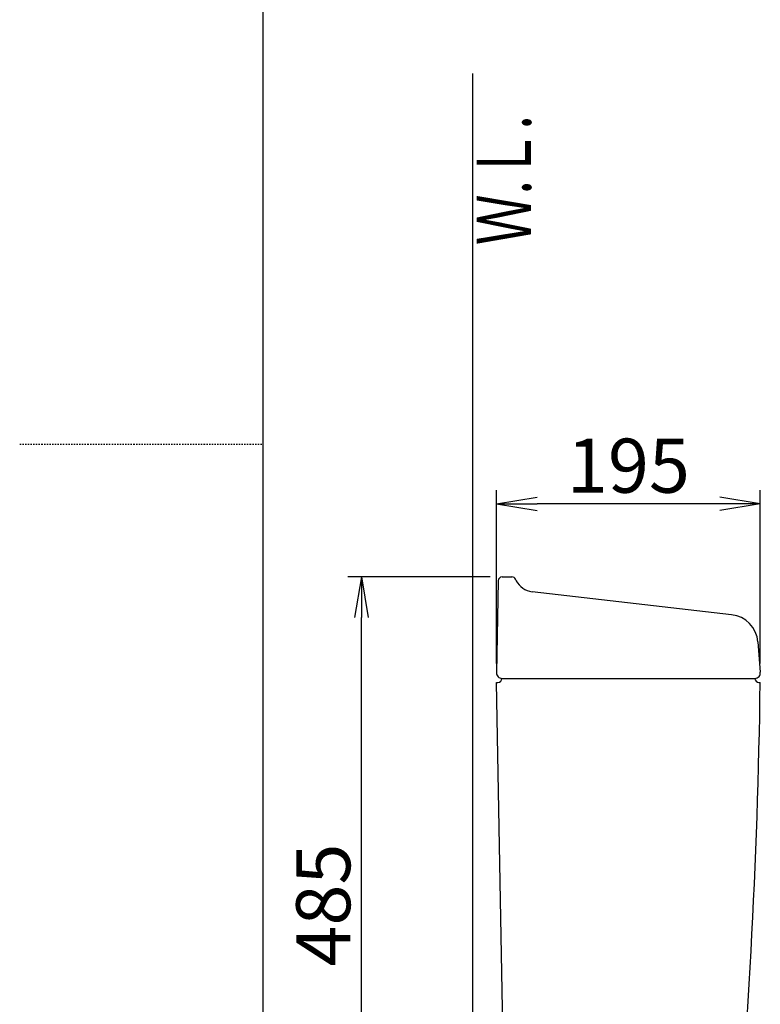
# Model space of a CAD drawing. Extents: x 0 to 2000, y 115 to 2915.
# Drawn here: x 0 to 547, y 1101 to 1829 of the extents above; entities that cross this region are included whole.
import ezdxf
from ezdxf.enums import TextEntityAlignment as Align

# ---------------------------------------------------------------- set-up
doc = ezdxf.new("R2010")
doc.units = 0
doc.linetypes.add('EXLTYPE2', pattern=[2, 1, -1])
doc.layers.get('0').update_dxf_attribs({"linetype": 'CONTINUOUS'})
doc.layers.get('DEFPOINTS').update_dxf_attribs({"linetype": 'CONTINUOUS'})
for name, color, linetype in [('タンク', 7, 'CONTINUOUS'), ('寸法', 7, 'CONTINUOUS'), ('枠_表', 7, 'CONTINUOUS')]:
    doc.layers.add(name, color=color, linetype=linetype)
doc.styles.add('EXCADDIM1', font='monotxt', dxfattribs={"width": 0.84, "bigfont": 'extfont'})
doc.styles.add('EXCADSTD', font='monotxt', dxfattribs={"bigfont": 'extfont'})
doc.styles.get("Standard").update_dxf_attribs({"font": 'monotxt', "bigfont": 'extfont'})
doc.dimstyles.new('ISO-25', dxfattribs={"dimtxt": 2.5, "dimasz": 2.5, "dimexe": 1.25, "dimexo": 0.625, "dimtad": 1, "dimtxsty": 'STANDARD', "dimcen": 2.5, "dimazin": 3, "dimtfac": 1, "dimtmove": 0, "dimatfit": 3})

# ---------------------------------------------------------------- blocks, each defined once
blk = doc.blocks.new('EX_NORM')
at = {"color": 0, "linetype": 'CONTINUOUS'}
for q in [(-1, 0.167), (-1, 0), (-1, -0.167)]:
    blk.add_line((0, 0), q, dxfattribs=at)
blk = doc.blocks.new('*D25')
at = {"layer": 'DEFPOINTS', "color": 0}
for p in [(352.5, 1471), (352.5, 1346), (547.5, 1346)]:
    blk.add_point(p, dxfattribs=at)
at = {"layer": '寸法', "color": 3, "linetype": 'CONTINUOUS'}
for p, q in [((352.5, 1353), (352.5, 1481)), ((547.5, 1353), (547.5, 1481)), ((517.5, 1471), (382.5, 1471))]:
    blk.add_line(p, q, dxfattribs=at)
at = {"layer": '寸法', "color": 3, "xscale": 30, "yscale": 30, "zscale": 30, "rotation": 180}
blk.add_blockref('EX_NORM', (352.5, 1471), dxfattribs=at)
at = {"layer": '寸法', "color": 3, "xscale": 30, "yscale": 30, "zscale": 30}
blk.add_blockref('EX_NORM', (547.5, 1471), dxfattribs=at)
at = {"layer": '寸法', "color": 2, "insert": (450, 1494), "char_height": 40, "attachment_point": 5, "style": 'EXCADDIM1'}
blk.add_mtext('195', dxfattribs=at)
blk = doc.blocks.new('*D26')
at = {"layer": 'DEFPOINTS', "color": 0}
for p in [(252.57, 1417), (354.83, 1417), (369.87, 932)]:
    blk.add_point(p, dxfattribs=at)
at = {"layer": '寸法', "color": 3, "linetype": 'CONTINUOUS'}
for p, q in [((347.83, 1417), (242.57, 1417)), ((252.57, 962), (252.57, 1387))]:
    blk.add_line(p, q, dxfattribs=at)
at = {"layer": '寸法', "color": 3, "xscale": 30, "yscale": 30, "zscale": 30}
for p, rotation in [((252.57, 1417), 90), ((252.57, 932), 270)]:
    blk.add_blockref('EX_NORM', p, dxfattribs=dict(at, rotation=rotation))
at = {"layer": '寸法', "color": 2, "insert": (229.57, 1174.5), "char_height": 40, "attachment_point": 5, "rotation": 90, "style": 'EXCADDIM1'}
blk.add_mtext('485', dxfattribs=at)

msp = doc.modelspace()

# ---------------------------------------------------------------- linework, layer by layer
at = {"layer": 'タンク', "color": 7, "linetype": 'CONTINUOUS'}
msp.add_line((335, 532), (335, 1789), dxfattribs=at)
at = {"layer": 'タンク', "color": 2, "linetype": 'CONTINUOUS'}
for p, q in [((353.684, 1414.052), (352.497, 1346.069)), ((356.683, 1417), (363.881, 1417)), ((367.585, 1413.3), (366.564, 1415.341)), ((526.277, 1389.073), (378.803, 1406.07)), ((545.691, 1368.944), (547.447, 1346.625)), ((359.781, 943.781), (352.551, 1339)), ((352.551, 1339), (353.497, 1339)), ((356.497, 1342), (543.442, 1342)), ((356.497, 1342), (543.442, 1342)), ((546.497, 1339), (547.454, 1339))]:
    msp.add_line(p, q, dxfattribs=at)
for centre, radius, start, end in [((356.683, 1414), 3, 90, 179), ((363.881, 1414), 3, 26.565051, 90), ((380.52, 1420.971), 15, 206.565051, 263.42562), ((523.759, 1367.218), 22, 4.5, 83.42562), ((356.497, 1346), 4, 179, 270), ((543.497, 1346), 4, 270, 9), ((353.497, 1342), 3, 270, 0), ((-4452.031, 1410.747), 5000, 354.630752, 359.177813), ((546.497, 1342), 3, 180, 270)]:
    msp.add_arc(centre, radius, start, end, dxfattribs=at)
at = {"layer": '枠_表', "color": 7, "linetype": 'CONTINUOUS'}
msp.add_line((180, 115), (180, 2915), dxfattribs=at)
at = {"layer": '枠_表', "color": 6, "linetype": 'EXLTYPE2'}
msp.add_line((0, 1515), (180, 1515), dxfattribs=at)

# ---------------------------------------------------------------- texts
at = {"layer": '寸法', "color": 2, "linetype": 'CONTINUOUS', "style": 'EXCADSTD', "width": 0.969231}
msp.add_text('Ｗ.Ｌ.', height=40, rotation=90, dxfattribs=at).set_placement((377.954, 1662.104), (377.954, 1758.104), align=Align.FIT)

# ---------------------------------------------------------------- dimensions: what is measured, and where the dimension line sits
at = {"layer": '寸法', "color": 3, "linetype": 'CONTINUOUS'}
dim = msp.add_linear_dim(base=(352.497, 1471), p1=(547.497, 1346), p2=(352.497, 1346), dimstyle='ISO-25', override={"dimtxt": 40, "dimasz": 30, "dimexe": 10, "dimexo": 7, "dimgap": 0, "dimtad": 1, "dimjust": 0, "dimtih": 0, "dimtoh": 0, "dimdec": 1, "dimzin": 8, "dimlunit": 2, "dimtxsty": 'EXCADDIM1', "dimblk1": 'EX_NORM', "dimblk2": 'EX_NORM', "dimsah": 1, "dimse1": 0, "dimse2": 0, "dimclrd": 3, "dimclre": 3, "dimclrt": 2, "dimtmove": 2}, dxfattribs=at)
dim.commit()
dim.dimension.update_dxf_attribs({"geometry": '*D25', "text_midpoint": (449.997, 1494), "dimtype": 160})
dim = msp.add_linear_dim(base=(252.573, 1417), p1=(369.87, 932), p2=(354.829, 1417), angle=90, dimstyle='ISO-25', override={"dimtxt": 40, "dimasz": 30, "dimexe": 10, "dimexo": 7, "dimgap": 0, "dimtad": 1, "dimjust": 0, "dimtih": 0, "dimtoh": 0, "dimdec": 1, "dimzin": 8, "dimlunit": 2, "dimtxsty": 'EXCADDIM1', "dimblk1": 'EX_NORM', "dimblk2": 'EX_NORM', "dimsah": 1, "dimse1": 1, "dimse2": 0, "dimclrd": 3, "dimclre": 3, "dimclrt": 2, "dimtmove": 2}, dxfattribs=at)
dim.commit()
dim.dimension.update_dxf_attribs({"geometry": '*D26', "text_midpoint": (229.573, 1174.5), "dimtype": 160})

doc.saveas('drawing.dxf')
